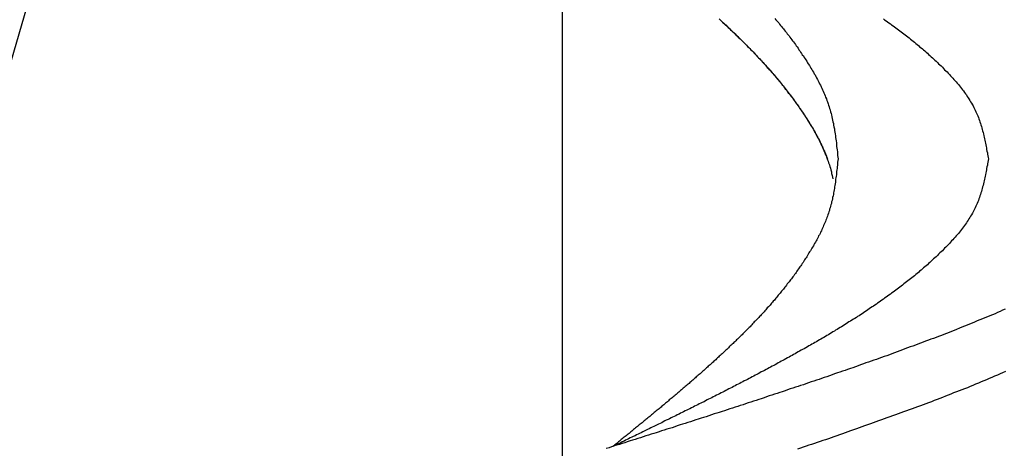
# Model space of a CAD drawing. Units: millimetres. Extents: x 301 to 603, y 92 to 183.
# Drawn here: x 301 to 301, y 92 to 92 of the extents above; entities that cross this region are included whole.
import ezdxf

# ---------------------------------------------------------------- set-up
doc = ezdxf.new("R2010")
doc.units = ezdxf.units.MM
doc.linetypes.add('DASHDOT', pattern=[1, 0.5, -0.25, 0, -0.25])
doc.layers.add('CAPA_PRINCIPAL', color=7, linetype='Continuous')

msp = doc.modelspace()

# ---------------------------------------------------------------- linework, layer by layer
at = {"layer": 'CAPA_PRINCIPAL', "color": 20, "linetype": 'Continuous'}
for p, q in [((301.40938535, 91.72230146), (301.40938535, 91.74513479)), ((301.40938535, 91.73318156), (301.4089523, 91.73169312))]:
    msp.add_line(p, q, dxfattribs=at)
at = {"layer": 'CAPA_PRINCIPAL', "color": 20, "linetype": 'DASHDOT'}
msp.add_line((301.40938535, 91.720664), (301.40938535, 91.74495979), dxfattribs=at)
at = {"layer": 'CAPA_PRINCIPAL', "color": 20}
for points in [[(301.40948964, 91.73194587), (301.40949031, 91.73194521), (301.40949098, 91.73194454), (301.40949181, 91.73194371), (301.40949248, 91.73194304), (301.40949331, 91.73194237), (301.40949398, 91.73194171), (301.40949481, 91.73194104), (301.40949548, 91.73194037), (301.40949631, 91.73193954), (301.40949698, 91.73193887), (301.40949764, 91.73193821), (301.40949848, 91.73193754), (301.40949914, 91.73193687), (301.40949998, 91.73193604), (301.40950064, 91.73193537), (301.40950148, 91.73193471), (301.40950214, 91.73193404), (301.40950281, 91.73193321), (301.40950364, 91.73193254), (301.40950431, 91.73193187), (301.40950498, 91.73193104), (301.40950581, 91.73193037), (301.40950648, 91.73192971), (301.40950731, 91.73192887), (301.40950798, 91.73192821), (301.40950864, 91.73192737), (301.40950948, 91.73192671), (301.40951014, 91.73192604), (301.40951081, 91.73192521), (301.40951164, 91.73192454), (301.40951231, 91.73192371), (301.40951298, 91.73192304), (301.40951364, 91.73192221), (301.40951448, 91.73192154), (301.40951514, 91.73192071), (301.40951581, 91.73192004), (301.40951664, 91.73191921), (301.40951731, 91.73191854), (301.40951798, 91.73191771), (301.40951864, 91.73191687), (301.40951931, 91.73191621), (301.40952014, 91.73191537), (301.40952081, 91.73191471), (301.40952148, 91.73191387), (301.40952214, 91.73191304), (301.40952281, 91.73191221), (301.40952364, 91.73191154), (301.40952431, 91.73191071), (301.40952498, 91.73190987), (301.40952564, 91.73190904), (301.40952631, 91.73190837), (301.40952698, 91.73190754), (301.40952764, 91.73190671), (301.40952831, 91.73190587), (301.40952898, 91.73190504), (301.40952964, 91.73190421), (301.40953031, 91.73190354), (301.40953098, 91.73190271), (301.40953181, 91.73190187), (301.40953248, 91.73190104), (301.40953298, 91.73190021), (301.40953364, 91.73189937), (301.40953431, 91.73189854), (301.40953498, 91.73189754), (301.40953564, 91.73189671), (301.40953631, 91.73189587), (301.40953698, 91.73189504), (301.40953764, 91.73189421), (301.40953831, 91.73189337), (301.40953898, 91.73189237), (301.40953964, 91.73189154), (301.40954014, 91.73189071), (301.40954081, 91.73188987), (301.40954148, 91.73188887), (301.40954214, 91.73188804), (301.40954281, 91.73188721), (301.40954331, 91.73188621), (301.40954398, 91.73188537), (301.40954464, 91.73188437), (301.40954531, 91.73188354), (301.40954581, 91.73188254), (301.40954648, 91.73188154), (301.40954714, 91.73188071), (301.40954764, 91.73187971), (301.40954831, 91.73187887), (301.40954881, 91.73187787), (301.40954948, 91.73187687), (301.40955014, 91.73187587), (301.40955064, 91.73187487), (301.40955131, 91.73187404), (301.40955181, 91.73187304), (301.40955248, 91.73187204), (301.40955298, 91.73187104), (301.40955364, 91.73187004), (301.40955414, 91.73186904), (301.40955464, 91.73186804), (301.40955514, 91.73186704), (301.40955581, 91.73186587), (301.40955631, 91.73186487), (301.40955681, 91.73186387), (301.40955731, 91.73186287), (301.40955781, 91.73186171), (301.40955831, 91.73186071), (301.40955881, 91.73185954), (301.40955931, 91.73185854), (301.40955981, 91.73185754), (301.40956014, 91.73185637), (301.40956064, 91.73185521), (301.40956114, 91.73185421), (301.40956148, 91.73185304), (301.40956198, 91.73185187), (301.40956231, 91.73185087), (301.40956264, 91.73184971), (301.40956314, 91.73184854), (301.40956348, 91.73184737), (301.40956381, 91.73184621), (301.40956414, 91.73184504), (301.40956448, 91.73184387), (301.40956464, 91.73184271), (301.40956498, 91.73184137), (301.40956531, 91.73184021), (301.40956548, 91.73183904)], [(301.40948964, 91.73194587), (301.40949031, 91.73194521), (301.40949098, 91.73194454), (301.40949181, 91.73194371), (301.40949248, 91.73194304), (301.40949331, 91.73194237), (301.40949398, 91.73194171), (301.40949481, 91.73194104), (301.40949548, 91.73194037), (301.40949631, 91.73193954), (301.40949698, 91.73193887), (301.40949764, 91.73193821), (301.40949848, 91.73193754), (301.40949914, 91.73193687), (301.40949998, 91.73193604), (301.40950064, 91.73193537), (301.40950148, 91.73193471), (301.40950214, 91.73193404), (301.40950281, 91.73193321), (301.40950364, 91.73193254), (301.40950431, 91.73193187), (301.40950498, 91.73193104), (301.40950581, 91.73193037), (301.40950648, 91.73192971), (301.40950731, 91.73192887), (301.40950798, 91.73192821), (301.40950864, 91.73192737), (301.40950948, 91.73192671), (301.40951014, 91.73192604), (301.40951081, 91.73192521), (301.40951164, 91.73192454), (301.40951231, 91.73192371), (301.40951298, 91.73192304), (301.40951364, 91.73192221), (301.40951448, 91.73192154), (301.40951514, 91.73192071), (301.40951581, 91.73192004), (301.40951664, 91.73191921), (301.40951731, 91.73191854), (301.40951798, 91.73191771), (301.40951864, 91.73191687), (301.40951931, 91.73191621), (301.40952014, 91.73191537), (301.40952081, 91.73191471), (301.40952148, 91.73191387), (301.40952214, 91.73191304), (301.40952281, 91.73191221), (301.40952364, 91.73191154), (301.40952431, 91.73191071), (301.40952498, 91.73190987), (301.40952564, 91.73190904), (301.40952631, 91.73190837), (301.40952698, 91.73190754), (301.40952764, 91.73190671), (301.40952831, 91.73190587), (301.40952898, 91.73190504), (301.40952964, 91.73190421), (301.40953031, 91.73190354), (301.40953098, 91.73190271), (301.40953181, 91.73190187), (301.40953248, 91.73190104), (301.40953298, 91.73190021), (301.40953364, 91.73189937), (301.40953431, 91.73189854), (301.40953498, 91.73189754), (301.40953564, 91.73189671), (301.40953631, 91.73189587), (301.40953698, 91.73189504), (301.40953764, 91.73189421), (301.40953831, 91.73189337), (301.40953898, 91.73189237), (301.40953964, 91.73189154), (301.40954014, 91.73189071), (301.40954081, 91.73188987), (301.40954148, 91.73188887), (301.40954214, 91.73188804), (301.40954281, 91.73188721), (301.40954331, 91.73188621), (301.40954398, 91.73188537), (301.40954464, 91.73188437), (301.40954531, 91.73188354), (301.40954581, 91.73188254), (301.40954648, 91.73188154), (301.40954714, 91.73188071), (301.40954764, 91.73187971), (301.40954831, 91.73187887), (301.40954881, 91.73187787), (301.40954948, 91.73187687), (301.40955014, 91.73187587), (301.40955064, 91.73187487), (301.40955131, 91.73187404), (301.40955181, 91.73187304), (301.40955248, 91.73187204), (301.40955298, 91.73187104), (301.40955364, 91.73187004), (301.40955414, 91.73186904), (301.40955464, 91.73186804), (301.40955514, 91.73186704), (301.40955581, 91.73186587), (301.40955631, 91.73186487), (301.40955681, 91.73186387), (301.40955731, 91.73186287), (301.40955781, 91.73186171), (301.40955831, 91.73186071), (301.40955881, 91.73185954), (301.40955931, 91.73185854), (301.40955981, 91.73185754), (301.40956014, 91.73185637), (301.40956064, 91.73185521), (301.40956114, 91.73185421), (301.40956148, 91.73185304), (301.40956198, 91.73185187), (301.40956231, 91.73185087), (301.40956264, 91.73184971), (301.40956314, 91.73184854), (301.40956348, 91.73184737), (301.40956381, 91.73184621), (301.40956414, 91.73184504), (301.40956448, 91.73184387), (301.40956464, 91.73184271), (301.40956498, 91.73184137), (301.40956531, 91.73184021), (301.40956548, 91.73183904)], [(301.40948964, 91.73194571), (301.40949048, 91.73194504), (301.40949114, 91.73194437), (301.40949198, 91.73194354), (301.40949281, 91.73194287), (301.40949348, 91.73194221), (301.40949431, 91.73194154), (301.40949498, 91.73194071), (301.40949581, 91.73194004), (301.40949664, 91.73193937), (301.40949731, 91.73193854), (301.40949814, 91.73193787), (301.40949881, 91.73193721), (301.40949964, 91.73193637), (301.40950031, 91.73193571), (301.40950114, 91.73193487), (301.40950181, 91.73193421), (301.40950264, 91.73193354), (301.40950348, 91.73193271), (301.40950414, 91.73193204), (301.40950498, 91.73193121), (301.40950564, 91.73193054), (301.40950648, 91.73192971), (301.40950714, 91.73192904), (301.40950798, 91.73192821), (301.40950864, 91.73192754), (301.40950948, 91.73192671), (301.40951014, 91.73192604), (301.40951081, 91.73192521), (301.40951164, 91.73192437), (301.40951231, 91.73192371), (301.40951314, 91.73192287), (301.40951381, 91.73192221), (301.40951464, 91.73192137), (301.40951531, 91.73192054), (301.40951598, 91.73191971), (301.40951681, 91.73191904), (301.40951748, 91.73191821), (301.40951831, 91.73191737), (301.40951898, 91.73191671), (301.40951964, 91.73191587), (301.40952048, 91.73191504), (301.40952114, 91.73191421), (301.40952181, 91.73191337), (301.40952264, 91.73191271), (301.40952331, 91.73191187), (301.40952398, 91.73191104), (301.40952464, 91.73191021), (301.40952548, 91.73190937), (301.40952614, 91.73190854), (301.40952681, 91.73190771), (301.40952748, 91.73190687), (301.40952831, 91.73190604), (301.40952898, 91.73190521), (301.40952964, 91.73190437), (301.40953031, 91.73190354), (301.40953098, 91.73190271), (301.40953164, 91.73190187), (301.40953248, 91.73190104), (301.40953314, 91.73190004), (301.40953381, 91.73189921), (301.40953448, 91.73189837), (301.40953514, 91.73189754), (301.40953581, 91.73189654), (301.40953648, 91.73189571), (301.40953714, 91.73189487), (301.40953781, 91.73189387), (301.40953848, 91.73189304), (301.40953914, 91.73189221), (301.40953981, 91.73189121), (301.40954048, 91.73189037), (301.40954114, 91.73188937), (301.40954181, 91.73188854), (301.40954248, 91.73188754), (301.40954314, 91.73188671), (301.40954381, 91.73188571), (301.40954431, 91.73188471), (301.40954498, 91.73188387), (301.40954564, 91.73188287), (301.40954631, 91.73188187), (301.40954698, 91.73188087), (301.40954748, 91.73188004), (301.40954814, 91.73187904), (301.40954881, 91.73187804), (301.40954948, 91.73187704), (301.40954998, 91.73187604), (301.40955064, 91.73187504), (301.40955131, 91.73187404), (301.40955181, 91.73187304), (301.40955248, 91.73187204), (301.40955298, 91.73187087), (301.40955364, 91.73186987), (301.40955414, 91.73186887), (301.40955481, 91.73186787), (301.40955531, 91.73186671), (301.40955581, 91.73186571), (301.40955648, 91.73186471), (301.40955698, 91.73186354), (301.40955748, 91.73186254), (301.40955798, 91.73186137), (301.40955848, 91.73186037), (301.40955898, 91.73185921), (301.40955948, 91.73185804), (301.40955998, 91.73185687), (301.40956048, 91.73185587), (301.40956098, 91.73185471), (301.40956131, 91.73185354), (301.40956181, 91.73185237)], [(301.40952681, 91.73194604), (301.40952748, 91.73194521), (301.40952814, 91.73194454), (301.40952881, 91.73194371), (301.40952948, 91.73194304), (301.40952998, 91.73194221), (301.40953064, 91.73194137), (301.40953131, 91.73194071), (301.40953198, 91.73193987), (301.40953248, 91.73193904), (301.40953314, 91.73193837), (301.40953381, 91.73193754), (301.40953448, 91.73193671), (301.40953498, 91.73193587), (301.40953564, 91.73193521), (301.40953631, 91.73193437), (301.40953681, 91.73193354), (301.40953748, 91.73193271), (301.40953814, 91.73193187), (301.40953864, 91.73193104), (301.40953931, 91.73193037), (301.40953998, 91.73192954), (301.40954048, 91.73192871), (301.40954114, 91.73192787), (301.40954164, 91.73192704), (301.40954231, 91.73192621), (301.40954281, 91.73192521), (301.40954348, 91.73192437), (301.40954398, 91.73192354), (301.40954464, 91.73192271), (301.40954514, 91.73192187), (301.40954581, 91.73192104), (301.40954631, 91.73192004), (301.40954698, 91.73191921), (301.40954748, 91.73191837), (301.40954814, 91.73191754), (301.40954864, 91.73191654), (301.40954914, 91.73191571), (301.40954981, 91.73191471), (301.40955031, 91.73191387), (301.40955081, 91.73191287), (301.40955148, 91.73191204), (301.40955198, 91.73191104), (301.40955248, 91.73191021), (301.40955298, 91.73190921), (301.40955364, 91.73190837), (301.40955414, 91.73190737), (301.40955464, 91.73190637), (301.40955514, 91.73190537), (301.40955564, 91.73190454), (301.40955614, 91.73190354), (301.40955664, 91.73190254), (301.40955714, 91.73190154), (301.40955764, 91.73190054), (301.40955814, 91.73189954), (301.40955848, 91.73189854), (301.40955898, 91.73189754), (301.40955948, 91.73189654), (301.40955981, 91.73189554), (301.40956031, 91.73189454), (301.40956064, 91.73189354), (301.40956114, 91.73189237), (301.40956148, 91.73189137), (301.40956198, 91.73189037), (301.40956231, 91.73188921), (301.40956264, 91.73188821), (301.40956298, 91.73188721), (301.40956331, 91.73188604), (301.40956364, 91.73188504), (301.40956398, 91.73188387), (301.40956431, 91.73188271), (301.40956448, 91.73188171), (301.40956481, 91.73188054), (301.40956498, 91.73187937), (301.40956531, 91.73187821), (301.40956548, 91.73187721), (301.40956581, 91.73187604), (301.40956598, 91.73187487), (301.40956614, 91.73187371), (301.40956648, 91.73187254), (301.40956664, 91.73187137), (301.40956681, 91.73187021), (301.40956698, 91.73186904), (301.40956714, 91.73186787), (301.40956731, 91.73186671), (301.40956748, 91.73186554), (301.40956764, 91.73186437), (301.40956781, 91.73186321), (301.40956781, 91.73186187), (301.40956798, 91.73186071), (301.40956814, 91.73185954), (301.40956831, 91.73185837), (301.40956848, 91.73185721), (301.40956848, 91.73185604), (301.40956864, 91.73185471), (301.40956881, 91.73185354), (301.40956898, 91.73185237)], [(301.40952681, 91.73194604), (301.40952748, 91.73194521), (301.40952814, 91.73194454), (301.40952881, 91.73194371), (301.40952948, 91.73194304), (301.40952998, 91.73194221), (301.40953064, 91.73194137), (301.40953131, 91.73194071), (301.40953198, 91.73193987), (301.40953248, 91.73193904), (301.40953314, 91.73193837), (301.40953381, 91.73193754), (301.40953448, 91.73193671), (301.40953498, 91.73193587), (301.40953564, 91.73193521), (301.40953631, 91.73193437), (301.40953681, 91.73193354), (301.40953748, 91.73193271), (301.40953814, 91.73193187), (301.40953864, 91.73193104), (301.40953931, 91.73193037), (301.40953998, 91.73192954), (301.40954048, 91.73192871), (301.40954114, 91.73192787), (301.40954164, 91.73192704), (301.40954231, 91.73192621), (301.40954281, 91.73192521), (301.40954348, 91.73192437), (301.40954398, 91.73192354), (301.40954464, 91.73192271), (301.40954514, 91.73192187), (301.40954581, 91.73192104), (301.40954631, 91.73192004), (301.40954698, 91.73191921), (301.40954748, 91.73191837), (301.40954814, 91.73191754), (301.40954864, 91.73191654), (301.40954914, 91.73191571), (301.40954981, 91.73191471), (301.40955031, 91.73191387), (301.40955081, 91.73191287), (301.40955148, 91.73191204), (301.40955198, 91.73191104), (301.40955248, 91.73191021), (301.40955298, 91.73190921), (301.40955364, 91.73190837), (301.40955414, 91.73190737), (301.40955464, 91.73190637), (301.40955514, 91.73190537), (301.40955564, 91.73190454), (301.40955614, 91.73190354), (301.40955664, 91.73190254), (301.40955714, 91.73190154), (301.40955764, 91.73190054), (301.40955814, 91.73189954), (301.40955848, 91.73189854), (301.40955898, 91.73189754), (301.40955948, 91.73189654), (301.40955981, 91.73189554), (301.40956031, 91.73189454), (301.40956064, 91.73189354), (301.40956114, 91.73189237), (301.40956148, 91.73189137), (301.40956198, 91.73189037), (301.40956231, 91.73188921), (301.40956264, 91.73188821), (301.40956298, 91.73188721), (301.40956331, 91.73188604), (301.40956364, 91.73188504), (301.40956398, 91.73188387), (301.40956431, 91.73188271), (301.40956448, 91.73188171), (301.40956481, 91.73188054), (301.40956498, 91.73187937), (301.40956531, 91.73187821), (301.40956548, 91.73187721), (301.40956581, 91.73187604), (301.40956598, 91.73187487), (301.40956614, 91.73187371), (301.40956648, 91.73187254), (301.40956664, 91.73187137), (301.40956681, 91.73187021), (301.40956698, 91.73186904), (301.40956714, 91.73186787), (301.40956731, 91.73186671), (301.40956748, 91.73186554), (301.40956764, 91.73186437), (301.40956781, 91.73186321), (301.40956781, 91.73186187), (301.40956798, 91.73186071), (301.40956814, 91.73185954), (301.40956831, 91.73185837), (301.40956848, 91.73185721), (301.40956848, 91.73185604), (301.40956864, 91.73185471), (301.40956881, 91.73185354), (301.40956898, 91.73185237)], [(301.40952681, 91.73194604), (301.40952748, 91.73194521), (301.40952814, 91.73194454), (301.40952881, 91.73194371), (301.40952948, 91.73194304), (301.40952998, 91.73194221), (301.40953064, 91.73194137), (301.40953131, 91.73194071), (301.40953198, 91.73193987), (301.40953248, 91.73193904), (301.40953314, 91.73193837), (301.40953381, 91.73193754), (301.40953448, 91.73193671), (301.40953498, 91.73193587), (301.40953564, 91.73193521), (301.40953631, 91.73193437), (301.40953681, 91.73193354), (301.40953748, 91.73193271), (301.40953814, 91.73193187), (301.40953864, 91.73193104), (301.40953931, 91.73193037), (301.40953998, 91.73192954), (301.40954048, 91.73192871), (301.40954114, 91.73192787), (301.40954164, 91.73192704), (301.40954231, 91.73192621), (301.40954281, 91.73192521), (301.40954348, 91.73192437), (301.40954398, 91.73192354), (301.40954464, 91.73192271), (301.40954514, 91.73192187), (301.40954581, 91.73192104), (301.40954631, 91.73192004), (301.40954698, 91.73191921), (301.40954748, 91.73191837), (301.40954814, 91.73191754), (301.40954864, 91.73191654), (301.40954914, 91.73191571), (301.40954981, 91.73191471), (301.40955031, 91.73191387), (301.40955081, 91.73191287), (301.40955148, 91.73191204), (301.40955198, 91.73191104), (301.40955248, 91.73191021), (301.40955298, 91.73190921), (301.40955364, 91.73190837), (301.40955414, 91.73190737), (301.40955464, 91.73190637), (301.40955514, 91.73190537), (301.40955564, 91.73190454), (301.40955614, 91.73190354), (301.40955664, 91.73190254), (301.40955714, 91.73190154), (301.40955764, 91.73190054), (301.40955814, 91.73189954), (301.40955848, 91.73189854), (301.40955898, 91.73189754), (301.40955948, 91.73189654), (301.40955981, 91.73189554), (301.40956031, 91.73189454), (301.40956064, 91.73189354), (301.40956114, 91.73189237), (301.40956148, 91.73189137), (301.40956198, 91.73189037), (301.40956231, 91.73188921), (301.40956264, 91.73188821), (301.40956298, 91.73188721), (301.40956331, 91.73188604), (301.40956364, 91.73188504), (301.40956398, 91.73188387), (301.40956431, 91.73188271), (301.40956448, 91.73188171), (301.40956481, 91.73188054), (301.40956498, 91.73187937), (301.40956531, 91.73187821), (301.40956548, 91.73187721), (301.40956581, 91.73187604), (301.40956598, 91.73187487), (301.40956614, 91.73187371), (301.40956648, 91.73187254), (301.40956664, 91.73187137), (301.40956681, 91.73187021), (301.40956698, 91.73186904), (301.40956714, 91.73186787), (301.40956731, 91.73186671), (301.40956748, 91.73186554), (301.40956764, 91.73186437), (301.40956781, 91.73186321), (301.40956781, 91.73186187), (301.40956798, 91.73186071), (301.40956814, 91.73185954), (301.40956831, 91.73185837), (301.40956848, 91.73185721), (301.40956848, 91.73185604), (301.40956864, 91.73185471), (301.40956881, 91.73185354), (301.40956898, 91.73185237)], [(301.40959914, 91.73194587), (301.40959998, 91.73194521), (301.40960098, 91.73194454), (301.40960198, 91.73194387), (301.40960281, 91.73194321), (301.40960381, 91.73194254), (301.40960464, 91.73194187), (301.40960564, 91.73194121), (301.40960648, 91.73194054), (301.40960748, 91.73193987), (301.40960831, 91.73193921), (301.40960931, 91.73193854), (301.40961014, 91.73193787), (301.40961098, 91.73193721), (301.40961198, 91.73193654), (301.40961281, 91.73193571), (301.40961364, 91.73193504), (301.40961464, 91.73193437), (301.40961548, 91.73193371), (301.40961631, 91.73193304), (301.40961731, 91.73193221), (301.40961814, 91.73193154), (301.40961898, 91.73193087), (301.40961998, 91.73193021), (301.40962081, 91.73192937), (301.40962164, 91.73192871), (301.40962248, 91.73192804), (301.40962331, 91.73192721), (301.40962431, 91.73192654), (301.40962514, 91.73192571), (301.40962598, 91.73192504), (301.40962681, 91.73192437), (301.40962764, 91.73192354), (301.40962848, 91.73192287), (301.40962931, 91.73192204), (301.40963014, 91.73192137), (301.40963098, 91.73192054), (301.40963181, 91.73191971), (301.40963264, 91.73191904), (301.40963348, 91.73191821), (301.40963431, 91.73191754), (301.40963514, 91.73191671), (301.40963598, 91.73191587), (301.40963681, 91.73191504), (301.40963764, 91.73191437), (301.40963848, 91.73191354), (301.40963931, 91.73191271), (301.40963998, 91.73191187), (301.40964081, 91.73191121), (301.40964164, 91.73191037), (301.40964231, 91.73190954), (301.40964314, 91.73190871), (301.40964398, 91.73190787), (301.40964464, 91.73190704), (301.40964548, 91.73190621), (301.40964614, 91.73190537), (301.40964698, 91.73190454), (301.40964764, 91.73190371), (301.40964831, 91.73190287), (301.40964914, 91.73190204), (301.40964981, 91.73190121), (301.40965048, 91.73190021), (301.40965114, 91.73189937), (301.40965181, 91.73189854), (301.40965248, 91.73189771), (301.40965314, 91.73189671), (301.40965381, 91.73189587), (301.40965448, 91.73189504), (301.40965498, 91.73189404), (301.40965564, 91.73189321), (301.40965614, 91.73189237), (301.40965681, 91.73189137), (301.40965731, 91.73189054), (301.40965781, 91.73188954), (301.40965848, 91.73188854), (301.40965898, 91.73188771), (301.40965948, 91.73188671), (301.40965998, 91.73188587), (301.40966031, 91.73188487), (301.40966081, 91.73188387), (301.40966131, 91.73188287), (301.40966164, 91.73188204), (301.40966214, 91.73188104), (301.40966248, 91.73188004), (301.40966281, 91.73187904), (301.40966314, 91.73187804), (301.40966348, 91.73187704), (301.40966381, 91.73187604), (301.40966414, 91.73187504), (301.40966448, 91.73187404), (301.40966481, 91.73187304), (301.40966498, 91.73187204), (301.40966531, 91.73187104), (301.40966564, 91.73187004), (301.40966581, 91.73186904), (301.40966614, 91.73186787), (301.40966631, 91.73186687), (301.40966664, 91.73186587), (301.40966681, 91.73186487), (301.40966698, 91.73186387), (301.40966714, 91.73186287), (301.40966748, 91.73186171), (301.40966764, 91.73186071), (301.40966781, 91.73185971), (301.40966798, 91.73185871), (301.40966814, 91.73185754), (301.40966848, 91.73185654), (301.40966864, 91.73185554), (301.40966881, 91.73185454), (301.40966898, 91.73185337), (301.40966914, 91.73185237)], [(301.40959914, 91.73194587), (301.40959998, 91.73194521), (301.40960098, 91.73194454), (301.40960198, 91.73194387), (301.40960281, 91.73194321), (301.40960381, 91.73194254), (301.40960464, 91.73194187), (301.40960564, 91.73194121), (301.40960648, 91.73194054), (301.40960748, 91.73193987), (301.40960831, 91.73193921), (301.40960931, 91.73193854), (301.40961014, 91.73193787), (301.40961098, 91.73193721), (301.40961198, 91.73193654), (301.40961281, 91.73193571), (301.40961364, 91.73193504), (301.40961464, 91.73193437), (301.40961548, 91.73193371), (301.40961631, 91.73193304), (301.40961731, 91.73193221), (301.40961814, 91.73193154), (301.40961898, 91.73193087), (301.40961998, 91.73193021), (301.40962081, 91.73192937), (301.40962164, 91.73192871), (301.40962248, 91.73192804), (301.40962331, 91.73192721), (301.40962431, 91.73192654), (301.40962514, 91.73192571), (301.40962598, 91.73192504), (301.40962681, 91.73192437), (301.40962764, 91.73192354), (301.40962848, 91.73192287), (301.40962931, 91.73192204), (301.40963014, 91.73192137), (301.40963098, 91.73192054), (301.40963181, 91.73191971), (301.40963264, 91.73191904), (301.40963348, 91.73191821), (301.40963431, 91.73191754), (301.40963514, 91.73191671), (301.40963598, 91.73191587), (301.40963681, 91.73191504), (301.40963764, 91.73191437), (301.40963848, 91.73191354), (301.40963931, 91.73191271), (301.40963998, 91.73191187), (301.40964081, 91.73191121), (301.40964164, 91.73191037), (301.40964231, 91.73190954), (301.40964314, 91.73190871), (301.40964398, 91.73190787), (301.40964464, 91.73190704), (301.40964548, 91.73190621), (301.40964614, 91.73190537), (301.40964698, 91.73190454), (301.40964764, 91.73190371), (301.40964831, 91.73190287), (301.40964914, 91.73190204), (301.40964981, 91.73190121), (301.40965048, 91.73190021), (301.40965114, 91.73189937), (301.40965181, 91.73189854), (301.40965248, 91.73189771), (301.40965314, 91.73189671), (301.40965381, 91.73189587), (301.40965448, 91.73189504), (301.40965498, 91.73189404), (301.40965564, 91.73189321), (301.40965614, 91.73189237), (301.40965681, 91.73189137), (301.40965731, 91.73189054), (301.40965781, 91.73188954), (301.40965848, 91.73188854), (301.40965898, 91.73188771), (301.40965948, 91.73188671), (301.40965998, 91.73188587), (301.40966031, 91.73188487), (301.40966081, 91.73188387), (301.40966131, 91.73188287), (301.40966164, 91.73188204), (301.40966214, 91.73188104), (301.40966248, 91.73188004), (301.40966281, 91.73187904), (301.40966314, 91.73187804), (301.40966348, 91.73187704), (301.40966381, 91.73187604), (301.40966414, 91.73187504), (301.40966448, 91.73187404), (301.40966481, 91.73187304), (301.40966498, 91.73187204), (301.40966531, 91.73187104), (301.40966564, 91.73187004), (301.40966581, 91.73186904), (301.40966614, 91.73186787), (301.40966631, 91.73186687), (301.40966664, 91.73186587), (301.40966681, 91.73186487), (301.40966698, 91.73186387), (301.40966714, 91.73186287), (301.40966748, 91.73186171), (301.40966764, 91.73186071), (301.40966781, 91.73185971), (301.40966798, 91.73185871), (301.40966814, 91.73185754), (301.40966848, 91.73185654), (301.40966864, 91.73185554), (301.40966881, 91.73185454), (301.40966898, 91.73185337), (301.40966914, 91.73185237)], [(301.40966914, 91.73185237), (301.40966898, 91.73185137), (301.40966881, 91.73185021), (301.40966864, 91.73184921), (301.40966848, 91.73184821), (301.40966814, 91.73184721), (301.40966798, 91.73184604), (301.40966781, 91.73184504), (301.40966764, 91.73184404), (301.40966748, 91.73184304), (301.40966714, 91.73184187), (301.40966698, 91.73184087), (301.40966681, 91.73183987), (301.40966664, 91.73183887), (301.40966631, 91.73183787), (301.40966614, 91.73183687), (301.40966581, 91.73183571), (301.40966564, 91.73183471), (301.40966531, 91.73183371), (301.40966498, 91.73183271), (301.40966481, 91.73183171), (301.40966448, 91.73183071), (301.40966414, 91.73182971), (301.40966381, 91.73182871), (301.40966348, 91.73182771), (301.40966314, 91.73182671), (301.40966281, 91.73182571), (301.40966248, 91.73182471), (301.40966214, 91.73182371), (301.40966164, 91.73182271), (301.40966131, 91.73182187), (301.40966081, 91.73182087), (301.40966031, 91.73181987), (301.40965998, 91.73181887), (301.40965948, 91.73181804), (301.40965898, 91.73181704), (301.40965848, 91.73181621), (301.40965781, 91.73181521), (301.40965731, 91.73181421), (301.40965681, 91.73181337), (301.40965614, 91.73181237), (301.40965564, 91.73181154), (301.40965498, 91.73181071), (301.40965448, 91.73180971), (301.40965381, 91.73180887), (301.40965314, 91.73180804), (301.40965248, 91.73180704), (301.40965181, 91.73180621), (301.40965114, 91.73180537), (301.40965048, 91.73180454), (301.40964981, 91.73180354), (301.40964914, 91.73180271), (301.40964831, 91.73180187), (301.40964764, 91.73180104), (301.40964698, 91.73180021), (301.40964614, 91.73179937), (301.40964548, 91.73179854), (301.40964464, 91.73179771), (301.40964398, 91.73179687), (301.40964314, 91.73179604), (301.40964231, 91.73179521), (301.40964164, 91.73179437), (301.40964081, 91.73179354), (301.40963998, 91.73179287), (301.40963931, 91.73179204), (301.40963848, 91.73179121), (301.40963764, 91.73179037), (301.40963681, 91.73178971), (301.40963598, 91.73178887), (301.40963514, 91.73178804), (301.40963431, 91.73178721), (301.40963348, 91.73178654), (301.40963264, 91.73178571), (301.40963181, 91.73178504), (301.40963098, 91.73178421), (301.40963014, 91.73178337), (301.40962931, 91.73178271), (301.40962848, 91.73178187), (301.40962764, 91.73178121), (301.40962681, 91.73178037), (301.40962598, 91.73177971), (301.40962514, 91.73177904), (301.40962431, 91.73177821), (301.40962331, 91.73177754), (301.40962248, 91.73177671), (301.40962164, 91.73177604), (301.40962081, 91.73177537), (301.40961998, 91.73177454), (301.40961898, 91.73177387), (301.40961814, 91.73177321), (301.40961731, 91.73177254), (301.40961631, 91.73177171), (301.40961548, 91.73177104), (301.40961464, 91.73177037), (301.40961364, 91.73176971), (301.40961281, 91.73176904), (301.40961198, 91.73176821), (301.40961098, 91.73176754), (301.40961014, 91.73176687), (301.40960931, 91.73176621), (301.40960831, 91.73176554), (301.40960748, 91.73176487), (301.40960648, 91.73176421), (301.40960564, 91.73176354), (301.40960464, 91.73176287), (301.40960381, 91.73176221), (301.40960281, 91.73176154), (301.40960198, 91.73176087), (301.40960098, 91.73176021), (301.40959998, 91.73175954), (301.40959914, 91.73175887), (301.40959814, 91.73175821), (301.40959731, 91.73175754), (301.40959631, 91.73175687), (301.40959531, 91.73175621), (301.40959448, 91.73175554), (301.40959348, 91.73175487), (301.40959248, 91.73175421), (301.40959164, 91.73175371), (301.40959064, 91.73175304), (301.40958964, 91.73175237), (301.40958881, 91.73175171), (301.40958781, 91.73175104), (301.40958681, 91.73175054), (301.40958598, 91.73174987), (301.40958498, 91.73174921), (301.40958398, 91.73174854), (301.40958298, 91.73174787), (301.40958198, 91.73174737), (301.40958114, 91.73174671), (301.40958014, 91.73174604), (301.40957914, 91.73174554), (301.40957814, 91.73174487), (301.40957714, 91.73174421), (301.40957614, 91.73174371), (301.40957531, 91.73174304), (301.40957431, 91.73174237), (301.40957331, 91.73174187), (301.40957231, 91.73174121), (301.40957131, 91.73174054), (301.40957031, 91.73174004), (301.40956931, 91.73173937), (301.40956831, 91.73173871), (301.40956731, 91.73173821), (301.40956648, 91.73173754), (301.40956548, 91.73173704), (301.40956448, 91.73173637), (301.40956348, 91.73173587), (301.40956248, 91.73173521), (301.40956148, 91.73173471), (301.40956048, 91.73173404), (301.40955948, 91.73173337), (301.40955848, 91.73173287), (301.40955748, 91.73173221), (301.40955648, 91.73173171), (301.40955548, 91.73173104), (301.40955448, 91.73173054), (301.40955348, 91.73173004), (301.40955248, 91.73172937), (301.40955148, 91.73172887), (301.40955048, 91.73172821), (301.40954948, 91.73172771), (301.40954848, 91.73172704), (301.40954748, 91.73172654), (301.40954631, 91.73172587), (301.40954531, 91.73172537), (301.40954431, 91.73172487), (301.40954331, 91.73172421), (301.40954231, 91.73172371), (301.40954131, 91.73172304), (301.40954031, 91.73172254), (301.40953931, 91.73172204), (301.40953831, 91.73172137), (301.40953731, 91.73172087), (301.40953631, 91.73172021), (301.40953531, 91.73171971), (301.40953414, 91.73171921), (301.40953314, 91.73171854), (301.40953214, 91.73171804), (301.40953114, 91.73171754), (301.40953014, 91.73171687), (301.40952914, 91.73171637), (301.40952814, 91.73171587), (301.40952714, 91.73171521), (301.40952614, 91.73171471), (301.40952498, 91.73171421), (301.40952398, 91.73171354), (301.40952298, 91.73171304), (301.40952198, 91.73171254), (301.40952098, 91.73171204), (301.40951998, 91.73171137), (301.40951898, 91.73171087), (301.40951781, 91.73171037), (301.40951681, 91.73170971), (301.40951581, 91.73170921), (301.40951481, 91.73170871), (301.40951381, 91.73170821), (301.40951281, 91.73170754), (301.40951164, 91.73170704), (301.40951064, 91.73170654), (301.40950964, 91.73170604), (301.40950864, 91.73170537), (301.40950764, 91.73170487), (301.40950648, 91.73170437), (301.40950548, 91.73170387), (301.40950448, 91.73170337), (301.40950348, 91.73170271), (301.40950248, 91.73170221), (301.40950131, 91.73170171), (301.40950031, 91.73170121), (301.40949931, 91.73170071), (301.40949831, 91.73170004), (301.40949731, 91.73169954), (301.40949614, 91.73169904), (301.40949514, 91.73169854), (301.40949414, 91.73169804), (301.40949314, 91.73169737), (301.40949214, 91.73169687), (301.40949098, 91.73169637), (301.40948998, 91.73169587), (301.40948898, 91.73169537), (301.40948798, 91.73169487), (301.40948681, 91.73169421), (301.40948581, 91.73169371), (301.40948481, 91.73169321), (301.40948381, 91.73169271), (301.40948264, 91.73169221), (301.40948164, 91.73169171), (301.40948064, 91.73169121), (301.40947964, 91.73169054), (301.40947848, 91.73169004), (301.40947748, 91.73168954), (301.40947648, 91.73168904), (301.40947548, 91.73168854), (301.40947431, 91.73168804), (301.40947331, 91.73168754), (301.40947231, 91.73168687), (301.40947131, 91.73168637), (301.40947014, 91.73168587), (301.40946914, 91.73168537), (301.40946814, 91.73168487), (301.40946714, 91.73168437), (301.40946598, 91.73168387), (301.40946498, 91.73168337), (301.40946398, 91.73168287), (301.40946298, 91.73168221), (301.40946181, 91.73168171), (301.40946081, 91.73168121), (301.40945981, 91.73168071), (301.40945864, 91.73168021), (301.40945764, 91.73167971), (301.40945664, 91.73167921), (301.40945564, 91.73167871), (301.40945448, 91.73167821), (301.40945348, 91.73167771), (301.40945248, 91.73167704), (301.40945148, 91.73167654), (301.40945031, 91.73167604), (301.40944931, 91.73167554), (301.40944831, 91.73167504), (301.40944714, 91.73167454), (301.40944614, 91.73167404), (301.40944514, 91.73167354), (301.40944414, 91.73167304), (301.40944298, 91.73167254), (301.40944198, 91.73167204), (301.40944098, 91.73167154), (301.40943981, 91.73167087), (301.40943881, 91.73167037), (301.40943781, 91.73166987), (301.40943664, 91.73166937), (301.40943564, 91.73166887), (301.40943464, 91.73166837), (301.40943364, 91.73166787), (301.40943248, 91.73166737), (301.40943148, 91.73166687), (301.40943048, 91.73166637), (301.40942931, 91.73166587), (301.40942831, 91.73166537), (301.40942731, 91.73166487), (301.40942631, 91.73166421), (301.40942514, 91.73166371), (301.40942414, 91.73166321), (301.40942314, 91.73166271), (301.40942198, 91.73166221), (301.40942098, 91.73166171), (301.40941998, 91.73166121), (301.40941881, 91.73166071)], [(301.40956898, 91.73185237), (301.40956881, 91.73185137), (301.40956864, 91.73185021), (301.40956864, 91.73184921), (301.40956848, 91.73184821), (301.40956831, 91.73184721), (301.40956831, 91.73184604), (301.40956814, 91.73184504), (301.40956798, 91.73184404), (301.40956798, 91.73184304), (301.40956781, 91.73184187), (301.40956764, 91.73184087), (301.40956748, 91.73183987), (301.40956731, 91.73183887), (301.40956731, 91.73183787), (301.40956714, 91.73183687), (301.40956698, 91.73183571), (301.40956681, 91.73183471), (301.40956664, 91.73183371), (301.40956648, 91.73183271), (301.40956631, 91.73183171), (301.40956614, 91.73183071), (301.40956598, 91.73182971), (301.40956581, 91.73182871), (301.40956564, 91.73182771), (301.40956531, 91.73182671), (301.40956514, 91.73182571), (301.40956498, 91.73182471), (301.40956464, 91.73182371), (301.40956448, 91.73182271), (301.40956414, 91.73182187), (301.40956398, 91.73182087), (301.40956364, 91.73181987), (301.40956331, 91.73181887), (301.40956314, 91.73181804), (301.40956281, 91.73181704), (301.40956248, 91.73181621), (301.40956214, 91.73181521), (301.40956181, 91.73181421), (301.40956148, 91.73181337), (301.40956114, 91.73181237), (301.40956081, 91.73181154), (301.40956048, 91.73181071), (301.40956014, 91.73180971), (301.40955964, 91.73180887), (301.40955931, 91.73180804), (301.40955898, 91.73180704), (301.40955864, 91.73180621), (301.40955814, 91.73180537), (301.40955781, 91.73180454), (301.40955731, 91.73180354), (301.40955698, 91.73180271), (301.40955648, 91.73180187), (301.40955598, 91.73180104), (301.40955564, 91.73180021), (301.40955514, 91.73179937), (301.40955481, 91.73179854), (301.40955431, 91.73179771), (301.40955381, 91.73179687), (301.40955331, 91.73179604), (301.40955281, 91.73179521), (301.40955248, 91.73179437), (301.40955198, 91.73179354), (301.40955148, 91.73179287), (301.40955098, 91.73179204), (301.40955048, 91.73179121), (301.40954998, 91.73179037), (301.40954948, 91.73178971), (301.40954898, 91.73178887), (301.40954864, 91.73178804), (301.40954814, 91.73178721), (301.40954764, 91.73178654), (301.40954714, 91.73178571), (301.40954664, 91.73178504), (301.40954614, 91.73178421), (301.40954564, 91.73178337), (301.40954514, 91.73178271), (301.40954464, 91.73178187), (301.40954414, 91.73178121), (301.40954348, 91.73178037), (301.40954298, 91.73177971), (301.40954248, 91.73177904), (301.40954198, 91.73177821), (301.40954148, 91.73177754), (301.40954098, 91.73177671), (301.40954048, 91.73177604), (301.40953998, 91.73177537), (301.40953948, 91.73177454), (301.40953881, 91.73177387), (301.40953831, 91.73177321), (301.40953781, 91.73177254), (301.40953731, 91.73177171), (301.40953681, 91.73177104), (301.40953631, 91.73177037), (301.40953564, 91.73176971), (301.40953514, 91.73176904), (301.40953464, 91.73176821), (301.40953414, 91.73176754), (301.40953348, 91.73176687), (301.40953298, 91.73176621), (301.40953248, 91.73176554), (301.40953198, 91.73176487), (301.40953131, 91.73176421), (301.40953081, 91.73176354), (301.40953031, 91.73176287), (301.40952981, 91.73176221), (301.40952914, 91.73176154), (301.40952864, 91.73176087), (301.40952814, 91.73176021), (301.40952748, 91.73175954), (301.40952698, 91.73175887), (301.40952648, 91.73175821), (301.40952581, 91.73175754), (301.40952531, 91.73175687), (301.40952464, 91.73175621), (301.40952414, 91.73175554), (301.40952364, 91.73175487), (301.40952298, 91.73175421), (301.40952248, 91.73175371), (301.40952181, 91.73175304), (301.40952131, 91.73175237), (301.40952081, 91.73175171), (301.40952014, 91.73175104), (301.40951964, 91.73175054), (301.40951898, 91.73174987), (301.40951848, 91.73174921), (301.40951781, 91.73174854), (301.40951731, 91.73174787), (301.40951664, 91.73174737), (301.40951614, 91.73174671), (301.40951548, 91.73174604), (301.40951498, 91.73174554), (301.40951431, 91.73174487), (301.40951381, 91.73174421), (301.40951314, 91.73174371), (301.40951264, 91.73174304), (301.40951198, 91.73174237), (301.40951148, 91.73174187), (301.40951081, 91.73174121), (301.40951031, 91.73174054), (301.40950964, 91.73174004), (301.40950914, 91.73173937), (301.40950848, 91.73173871), (301.40950798, 91.73173821), (301.40950731, 91.73173754), (301.40950681, 91.73173704), (301.40950614, 91.73173637), (301.40950548, 91.73173587), (301.40950498, 91.73173521), (301.40950431, 91.73173471), (301.40950381, 91.73173404), (301.40950314, 91.73173337), (301.40950264, 91.73173287), (301.40950198, 91.73173221), (301.40950131, 91.73173171), (301.40950081, 91.73173104), (301.40950014, 91.73173054), (301.40949948, 91.73173004), (301.40949898, 91.73172937), (301.40949831, 91.73172887), (301.40949781, 91.73172821), (301.40949714, 91.73172771), (301.40949648, 91.73172704), (301.40949598, 91.73172654), (301.40949531, 91.73172587), (301.40949481, 91.73172537), (301.40949414, 91.73172487), (301.40949348, 91.73172421), (301.40949298, 91.73172371), (301.40949231, 91.73172304), (301.40949164, 91.73172254), (301.40949114, 91.73172204), (301.40949048, 91.73172137), (301.40948981, 91.73172087), (301.40948931, 91.73172021), (301.40948864, 91.73171971), (301.40948798, 91.73171921), (301.40948748, 91.73171854), (301.40948681, 91.73171804), (301.40948614, 91.73171754), (301.40948564, 91.73171687), (301.40948498, 91.73171637), (301.40948431, 91.73171587), (301.40948381, 91.73171521), (301.40948314, 91.73171471), (301.40948248, 91.73171421), (301.40948198, 91.73171354), (301.40948131, 91.73171304), (301.40948064, 91.73171254), (301.40948014, 91.73171204), (301.40947948, 91.73171137), (301.40947881, 91.73171087), (301.40947831, 91.73171037), (301.40947764, 91.73170971), (301.40947698, 91.73170921), (301.40947631, 91.73170871), (301.40947581, 91.73170821), (301.40947514, 91.73170754), (301.40947448, 91.73170704), (301.40947398, 91.73170654), (301.40947331, 91.73170604), (301.40947264, 91.73170537), (301.40947214, 91.73170487), (301.40947148, 91.73170437), (301.40947081, 91.73170387), (301.40947014, 91.73170337), (301.40946964, 91.73170271), (301.40946898, 91.73170221), (301.40946831, 91.73170171), (301.40946781, 91.73170121), (301.40946714, 91.73170071), (301.40946648, 91.73170004), (301.40946581, 91.73169954), (301.40946531, 91.73169904), (301.40946464, 91.73169854), (301.40946398, 91.73169804), (301.40946331, 91.73169737), (301.40946281, 91.73169687), (301.40946214, 91.73169637), (301.40946148, 91.73169587), (301.40946098, 91.73169537), (301.40946031, 91.73169487), (301.40945964, 91.73169421), (301.40945898, 91.73169371), (301.40945848, 91.73169321), (301.40945781, 91.73169271), (301.40945714, 91.73169221), (301.40945648, 91.73169171), (301.40945598, 91.73169121), (301.40945531, 91.73169054), (301.40945464, 91.73169004), (301.40945398, 91.73168954), (301.40945348, 91.73168904), (301.40945281, 91.73168854), (301.40945214, 91.73168804), (301.40945148, 91.73168754), (301.40945098, 91.73168687), (301.40945031, 91.73168637), (301.40944964, 91.73168587), (301.40944898, 91.73168537), (301.40944848, 91.73168487), (301.40944781, 91.73168437), (301.40944714, 91.73168387), (301.40944648, 91.73168337), (301.40944598, 91.73168287), (301.40944531, 91.73168221), (301.40944464, 91.73168171), (301.40944398, 91.73168121), (301.40944348, 91.73168071), (301.40944281, 91.73168021), (301.40944214, 91.73167971), (301.40944148, 91.73167921), (301.40944081, 91.73167871), (301.40944031, 91.73167821), (301.40943964, 91.73167771), (301.40943898, 91.73167704), (301.40943831, 91.73167654), (301.40943781, 91.73167604), (301.40943714, 91.73167554), (301.40943648, 91.73167504), (301.40943581, 91.73167454), (301.40943531, 91.73167404), (301.40943464, 91.73167354), (301.40943398, 91.73167304), (301.40943331, 91.73167254), (301.40943264, 91.73167204), (301.40943214, 91.73167154), (301.40943148, 91.73167087), (301.40943081, 91.73167037), (301.40943014, 91.73166987), (301.40942964, 91.73166937), (301.40942898, 91.73166887), (301.40942831, 91.73166837), (301.40942764, 91.73166787), (301.40942714, 91.73166737), (301.40942648, 91.73166687), (301.40942581, 91.73166637), (301.40942514, 91.73166587), (301.40942448, 91.73166537), (301.40942398, 91.73166487), (301.40942331, 91.73166421), (301.40942264, 91.73166371), (301.40942198, 91.73166321), (301.40942148, 91.73166271), (301.40942081, 91.73166221), (301.40942014, 91.73166171), (301.40941948, 91.73166121), (301.40941881, 91.73166071)], [(301.40968031, 91.73175221), (301.40967864, 91.73175154), (301.40967698, 91.73175071), (301.40967531, 91.73175004), (301.40967364, 91.73174921), (301.40967181, 91.73174854), (301.40967014, 91.73174787), (301.40966848, 91.73174721), (301.40966681, 91.73174637), (301.40966514, 91.73174571), (301.40966348, 91.73174504), (301.40966164, 91.73174437), (301.40965998, 91.73174354), (301.40965831, 91.73174287), (301.40965664, 91.73174221), (301.40965498, 91.73174154), (301.40965314, 91.73174087), (301.40965148, 91.73174021), (301.40964981, 91.73173954), (301.40964798, 91.73173871), (301.40964631, 91.73173804), (301.40964464, 91.73173737), (301.40964298, 91.73173671), (301.40964114, 91.73173604), (301.40963948, 91.73173537), (301.40963781, 91.73173471), (301.40963598, 91.73173404), (301.40963431, 91.73173337), (301.40963264, 91.73173271), (301.40963081, 91.73173221), (301.40962914, 91.73173154), (301.40962731, 91.73173087), (301.40962564, 91.73173021), (301.40962398, 91.73172954), (301.40962214, 91.73172887), (301.40962048, 91.73172821), (301.40961881, 91.73172754), (301.40961698, 91.73172704), (301.40961531, 91.73172637), (301.40961348, 91.73172571), (301.40961181, 91.73172504), (301.40961014, 91.73172437), (301.40960831, 91.73172371), (301.40960664, 91.73172321), (301.40960481, 91.73172254), (301.40960314, 91.73172187), (301.40960148, 91.73172121), (301.40959964, 91.73172071), (301.40959798, 91.73172004), (301.40959614, 91.73171937), (301.40959448, 91.73171871), (301.40959281, 91.73171821), (301.40959098, 91.73171754), (301.40958931, 91.73171687), (301.40958748, 91.73171637), (301.40958581, 91.73171571), (301.40958398, 91.73171504), (301.40958231, 91.73171454), (301.40958064, 91.73171387), (301.40957881, 91.73171321), (301.40957714, 91.73171271), (301.40957531, 91.73171204), (301.40957364, 91.73171137), (301.40957181, 91.73171087), (301.40957014, 91.73171021), (301.40956848, 91.73170971), (301.40956664, 91.73170904), (301.40956498, 91.73170837), (301.40956314, 91.73170787), (301.40956148, 91.73170721), (301.40955964, 91.73170671), (301.40955798, 91.73170604), (301.40955631, 91.73170537), (301.40955448, 91.73170487), (301.40955281, 91.73170421), (301.40955098, 91.73170371), (301.40954931, 91.73170304), (301.40954748, 91.73170254), (301.40954581, 91.73170187), (301.40954398, 91.73170137), (301.40954231, 91.73170071), (301.40954048, 91.73170021), (301.40953881, 91.73169954), (301.40953714, 91.73169904), (301.40953531, 91.73169837), (301.40953364, 91.73169787), (301.40953181, 91.73169721), (301.40953014, 91.73169671), (301.40952831, 91.73169604), (301.40952664, 91.73169554), (301.40952481, 91.73169487), (301.40952314, 91.73169437), (301.40952131, 91.73169371), (301.40951964, 91.73169321), (301.40951781, 91.73169254), (301.40951614, 91.73169204), (301.40951431, 91.73169137), (301.40951264, 91.73169087), (301.40951081, 91.73169021), (301.40950914, 91.73168971), (301.40950731, 91.73168921), (301.40950564, 91.73168854), (301.40950381, 91.73168804), (301.40950214, 91.73168737), (301.40950031, 91.73168687), (301.40949864, 91.73168621), (301.40949681, 91.73168571), (301.40949514, 91.73168521), (301.40949331, 91.73168454), (301.40949164, 91.73168404), (301.40948981, 91.73168337), (301.40948814, 91.73168287), (301.40948631, 91.73168237), (301.40948464, 91.73168171), (301.40948281, 91.73168121), (301.40948114, 91.73168054), (301.40947931, 91.73168004), (301.40947764, 91.73167954), (301.40947581, 91.73167887), (301.40947414, 91.73167837), (301.40947231, 91.73167771), (301.40947064, 91.73167721), (301.40946881, 91.73167671), (301.40946714, 91.73167604), (301.40946531, 91.73167554), (301.40946364, 91.73167504), (301.40946181, 91.73167437), (301.40946014, 91.73167387), (301.40945831, 91.73167321), (301.40945664, 91.73167271), (301.40945481, 91.73167221), (301.40945314, 91.73167154), (301.40945131, 91.73167104), (301.40944964, 91.73167054), (301.40944781, 91.73166987), (301.40944614, 91.73166937), (301.40944431, 91.73166887), (301.40944264, 91.73166821), (301.40944081, 91.73166771), (301.40943914, 91.73166721), (301.40943731, 91.73166654), (301.40943548, 91.73166604), (301.40943381, 91.73166537), (301.40943198, 91.73166487), (301.40943031, 91.73166437), (301.40942848, 91.73166371), (301.40942681, 91.73166321), (301.40942498, 91.73166271), (301.40942331, 91.73166204), (301.40942148, 91.73166154), (301.40941981, 91.73166104), (301.40941798, 91.73166037), (301.40941631, 91.73165987), (301.40941448, 91.73165937)], [(301.40968048, 91.73171071), (301.40967864, 91.73170987), (301.40967698, 91.73170904), (301.40967514, 91.73170821), (301.40967331, 91.73170754), (301.40967148, 91.73170671), (301.40966964, 91.73170604), (301.40966781, 91.73170521), (301.40966614, 91.73170437), (301.40966431, 91.73170371), (301.40966248, 91.73170287), (301.40966064, 91.73170221), (301.40965881, 91.73170137), (301.40965698, 91.73170071), (301.40965514, 91.73169987), (301.40965331, 91.73169921), (301.40965148, 91.73169854), (301.40964964, 91.73169771), (301.40964781, 91.73169704), (301.40964598, 91.73169637), (301.40964414, 91.73169554), (301.40964231, 91.73169487), (301.40964048, 91.73169421), (301.40963864, 91.73169337), (301.40963681, 91.73169271), (301.40963498, 91.73169204), (301.40963298, 91.73169137), (301.40963114, 91.73169054), (301.40962931, 91.73168987), (301.40962748, 91.73168921), (301.40962564, 91.73168854), (301.40962381, 91.73168787), (301.40962198, 91.73168721), (301.40962014, 91.73168637), (301.40961831, 91.73168571), (301.40961631, 91.73168504), (301.40961448, 91.73168437), (301.40961264, 91.73168371), (301.40961081, 91.73168304), (301.40960898, 91.73168237), (301.40960714, 91.73168171), (301.40960531, 91.73168104), (301.40960348, 91.73168037), (301.40960148, 91.73167971), (301.40959964, 91.73167904), (301.40959781, 91.73167837), (301.40959598, 91.73167771), (301.40959414, 91.73167704), (301.40959231, 91.73167637), (301.40959048, 91.73167571), (301.40958848, 91.73167504), (301.40958664, 91.73167437), (301.40958481, 91.73167371), (301.40958298, 91.73167304), (301.40958114, 91.73167237), (301.40957931, 91.73167171), (301.40957731, 91.73167104), (301.40957548, 91.73167037), (301.40957364, 91.73166971), (301.40957181, 91.73166921), (301.40956998, 91.73166854), (301.40956814, 91.73166787), (301.40956614, 91.73166721), (301.40956431, 91.73166654), (301.40956248, 91.73166587), (301.40956064, 91.73166521), (301.40955881, 91.73166471), (301.40955698, 91.73166404), (301.40955498, 91.73166337), (301.40955314, 91.73166271), (301.40955131, 91.73166204), (301.40954948, 91.73166154), (301.40954764, 91.73166087), (301.40954564, 91.73166021), (301.40954381, 91.73165954), (301.40954198, 91.73165887)]]:
    msp.add_lwpolyline(points, dxfattribs=at)

doc.saveas('drawing.dxf')
